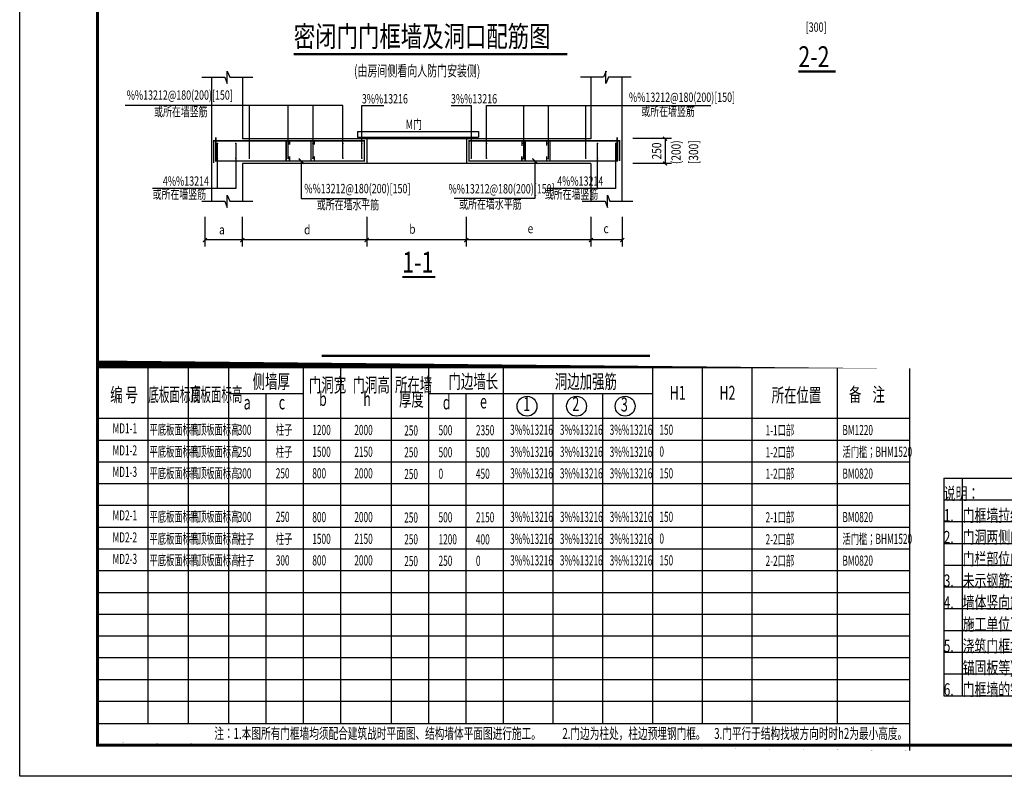
# Model space of a CAD drawing. Extents: x 26348101 to 26533651, y -321962 to -23111.
# Drawn here: x 26474251 to 26505909, y -264509 to -240173 of the extents above; entities that cross this region are included whole.
import ezdxf

# ---------------------------------------------------------------- set-up
doc = ezdxf.new("R2010")
doc.units = 0
doc.header["$LTSCALE"] = 1000
doc.layers.get('0').update_dxf_attribs({"linetype": 'CONTINUOUS'})
doc.layers.get('Defpoints').update_dxf_attribs({"linetype": 'CONTINUOUS'})
for name, color, linetype in [('3', 2, 'CONTINUOUS'), ('B边线', 7, 'CONTINUOUS'), ('CYAN', 4, 'CONTINUOUS'), ('DIM1', 7, 'CONTINUOUS'), ('DIM_SYMB', 3, 'CONTINUOUS'), ('PDIM', 3, 'CONTINUOUS'), ('PUB_DIM', 3, 'CONTINUOUS'), ('PUB_TEXT', 7, 'CONTINUOUS'), ('PUB_TITLE', 4, 'CONTINUOUS'), ('RF-人防门窗', 30, 'CONTINUOUS'), ('TEXT', 7, 'CONTINUOUS'), ('WINDOW', 4, 'CONTINUOUS'), ('墙筋', 6, 'CONTINUOUS')]:
    doc.layers.add(name, color=color, linetype=linetype)
doc.layers.add('yichutu', color=7, linetype='CONTINUOUS', true_color=0xffffff, plot=False)
doc.styles.add('-黑体', font='simhei.ttf', dxfattribs={"width": 0.9})
doc.styles.add('COMPLEX', font='COMPLEX')
doc.styles.add('H1', font='TSSDENG2', dxfattribs={"width": 0.8, "bigfont": 'TSSDCHN'})
doc.styles.add('hztxt', font='tssdeng2.shx', dxfattribs={"width": 0.7, "bigfont": 'tssdchn.shx'})
doc.styles.get("Standard").update_dxf_attribs({"font": 'tssdeng2.shx', "width": 0.7, "bigfont": 'tssdchn.shx'})
doc.styles.add('STK', font='txt', dxfattribs={"width": 0.67})

# ---------------------------------------------------------------- blocks, each defined once
blk = doc.blocks.new('A$C4268537A')
at = {"layer": 'Defpoints', "color": 1}
for p, q in [((0, 9.313225746154785e-10), (10378.60164223984, 5.820766091346741e-09)), ((0, 0), (5.960464477539062e-08, -6999.999999583932)), ((607.700205784291, -6999.999999583699), (607.7002058029175, 9.313225746154785e-10)), ((10378.60164198466, -6999.999999983935), (10378.60164200142, 5.820766091346741e-09)), ((10378.60164218582, 5.820766091346741e-09), (20757.2032842394, 5.820766091346741e-09)), ((10378.60164223984, 4.889443516731262e-09), (10378.60164229572, -6999.999999983702)), ((10378.60164198093, -6999.999999582069), (10378.60164199956, 2.561137080192566e-09)), ((10986.30184802413, -6999.999999983935), (10986.30184804276, 5.820766091346741e-09)), ((20757.20328421891, -6999.999999980675), (20757.20328423753, 9.080395102500916e-09)), ((0, -699.9999999990687), (10378.60164200142, -700.0000004710164)), ((10378.60164218582, -699.9999999941792), (20757.20328423753, -700.0000003983732)), ((0, -1399.999999999069), (10378.60164200142, -1400.000000471016)), ((10378.60164218582, -1399.999999994179), (20757.20328423381, -1399.999999994179)), ((0, -2099.999999999069), (10378.60164200142, -2100.000000471016)), ((10378.60164215975, -2100.000000039814), (20757.20328423195, -2100.000000444008)), ((0, -2799.999999999069), (10378.60164200142, -2800.000000471016)), ((10378.60164213367, -2800.000000105239), (20757.20328423195, -2800.000000509666)), ((0, -3499.999999999069), (10378.60164200142, -3499.999999994179)), ((10378.60164215975, -3500.000000039581), (20757.20328423008, -3500.000000443542)), ((0, -4199.999999999069), (10378.60164200142, -4200.000000471016)), ((10378.60164215975, -4200.000000039581), (20757.20328422636, -4200.000000444008)), ((0, -4899.999999999069), (10378.60164200142, -4900.000000471016)), ((10378.60164215975, -4900.000000039581), (20757.20328422636, -4900.000000039581)), ((0, -5599.999999999069), (10378.60164200142, -5599.999999994179)), ((10378.6016422864, -5600.000000020955), (20757.20328422263, -5600.000000020722)), ((5.21540641784668e-08, -6299.999999999069), (10378.60164200142, -6299.999999994179)), ((10378.6016422864, -6300.000000002328), (20757.20328422077, -6300.000000002095)), ((5.21540641784668e-08, -6999.999999583932), (10378.60164200142, -6999.999999579042)), ((10378.6016422864, -6999.999999983702), (20757.20328421891, -6999.999999983469))]:
    blk.add_line(p, q, dxfattribs=at)
at = {"layer": 'TEXT', "color": 0, "style": 'H1', "width": 0.7}
for s, p in [('说明：', (0, -700.0000004759058)), ('7.', (10378.60164242424, -699.9999999941792)), ('门框墙浇捣前，应通知门厂将角钢门框安装就位。', (10986.30184798874, -699.9999999941792)), ('门框墙拉结筋%%1306,梅花形布置,', (607.7002058029175, -1399.999999999069)), ('门框墙钢筋与结构柱及剪力墙钢筋相重处，配筋大值，', (10971.90689640678, -1399.999999040505)), ('1.', (0, -1399.999999999069)), ('间距不大于', (4458.276735305786, -1412.942086218856)), ('500X500.', (5921.612262248993, -1418.928188323043)), ('8.  ', (10378.60164230503, -1399.999999994179)), ('2.', (0, -2099.999999999069)), ('门洞两侧的水平钢筋仅配置在洞口高度范围内，上挡板和', (607.7002058029175, -2099.999999999069)), ('不能取消重叠处的暗柱、约束构件等。', (10971.90689640678, -2099.999998918967)), ('门栏部位的垂直钢筋应配置在门框墙净宽范围内。', (607.7002058029175, -2799.999999999069)), ('9.  ', (10378.60164215975, -2799.999999963446)), ('本图须结合建筑口部大样及顶底板标高进行施工，标高有出入', (10971.90689640678, -2799.999999132706)), ('3.', (-2.384185791015625e-07, -3499.999999999069)), ('未示钢筋搭接、锚固长度按RFGS-01.', (607.7002058029175, -3499.999999999069)), ('时，按照结构底板标高为准，并保证门槛尺寸h2与表中尺寸一致。', (10971.90689638071, -3499.999999224907)), ('墙体竖向筋插入底板长度在满足锚固要求的基础上,', (607.7002058029175, -4199.999999999069)), ('10.  ', (10378.60164215975, -4200.000000020955)), ('所在墙为200厚时墙分布筋均为%%13212@200.', (10986.30184796266, -4200.000000020955)), ('4.', (0, -4199.999999999069)), ('施工单位可以应施工的实际情况确定.', (607.7002058029175, -4900.000000279164)), ('所在墙为250厚时墙分布筋均为%%13212@180.', (10986.30184796266, -4900.000000020955)), ('5. ', (2.644956111907959e-07, -5599.99999963725)), ('浇筑门框墙前, 应先对所有预埋件(钢门框、铰页及', (607.7002060674131, -5599.99999963725)), ('所在墙为300厚时墙分布筋均为%%13212@150.', (10986.30184796266, -5600.000000020955)), ('锚固板等)的位置进行严格检查,按要求就位并固定靠牢.', (607.7002060413361, -6299.999999600463)), ('11.  ', (10378.60164218955, -6300.000000020955)), ('洞口周边加强梁钢筋应锚入两侧墙或柱，加强柱钢筋应锚入顶底板。', (10986.30184796266, -6299.999999959487)), ('6.', (1.192092895507812e-07, -6999.999999999069)), ('门框墙的钢筋保护层应按结RFGS-01取值, 不得因人防门框的预埋而增加.', (607.7002059221268, -6999.999999999069))]:
    blk.add_text(s, height=399.9999999999998, dxfattribs=at).set_placement(p)
blk = doc.blocks.new('yct-594-420-59400-42000-100-2000.0')
at = {"layer": 'yichutu', "color": 7, "true_color": 0xffffff}
blk.add_lwpolyline([(0, 0), (0, 42000), (59400, 42000), (59400, 0)], close=True, dxfattribs=at)

msp = doc.modelspace()

# ---------------------------------------------------------------- linework, layer by layer
at = {"color": 3, "linetype": 'Continuous'}
for p, q in [((26482877.11978306, -242929.4600784687), (26482877.11978306, -244642.2188791243)), ((26483676.94558131, -242929.4600784687), (26483676.94558131, -244642.2188791243)), ((26490446.48250202, -242929.4600784687), (26490446.48250202, -244663.5815624521)), ((26491246.47592837, -242929.4600784687), (26491246.47592837, -244663.5815624521)), ((26495205.8277252, -243999.2913020096), (26493963.55939686, -243999.2913020096)), ((26495000.99402237, -243999.2913020096), (26495000.99402237, -244799.2913020096)), ((26483305.04751503, -244722.2804529286), (26483305.04751503, -245922.1416108367)), ((26495205.8277252, -244799.2913020096), (26493963.55939686, -244799.2913020096)), ((26483305.04751503, -245922.1416108367), (26485406.46717153, -245922.1416108367)), ((26490818.50546766, -245922.1416108377), (26488216.90187891, -245922.1416108367)), ((26480208.92607842, -246513.4135370218), (26480208.92607842, -247467.128295296)), ((26481408.92607842, -246513.4135370218), (26481408.92607842, -247467.128295296)), ((26485408.92607842, -246513.4135370218), (26485408.92607842, -247467.128295296)), ((26488608.74204376, -246513.4135370209), (26488608.74204376, -247467.128295296)), ((26492616.74204376, -246513.4135370209), (26492616.74204376, -247467.128295296)), ((26493624.48818446, -246513.4135370209), (26493624.48818446, -247467.128295296)), ((26493624.48818446, -247258.9782996021), (26480208.92607842, -247258.978299603))]:
    msp.add_line(p, q, dxfattribs=at)
at = {"color": 7}
for centre in [(26490562.87619056, -252605.3833693782), (26492155.05059034, -252605.3833693782), (26493716.59690245, -252605.3833693782)]:
    msp.add_circle(centre, 319.9999966451626, dxfattribs=at)
at = {"layer": 'B边线', "linetype": 'Continuous'}
for p, q in [((26480412.94342629, -242021.8040868101), (26480412.94342629, -246008.9865675821)), ((26481412.94342629, -242021.8040868101), (26481412.94342629, -243999.9795167028)), ((26492611.81979145, -242021.8040868101), (26492611.81979145, -243999.9795167038)), ((26493611.81979145, -242021.8040868101), (26493611.81979145, -246008.9865675831)), ((26485117.77649134, -243769.4132126617), (26489005.77649134, -243769.4132126617)), ((26485117.77649134, -243769.4132126617), (26485117.77649134, -243949.4132126617)), ((26489005.77649134, -243769.4132126617), (26489005.77649134, -243949.4132126617)), ((26488612.94342629, -243999.9795167038), (26481412.94342629, -243999.9795167038)), ((26485117.77649134, -243949.4132126617), (26489005.77649134, -243949.4132126617)), ((26492611.81979145, -243999.9795167038), (26488612.94342629, -243999.9795167038)), ((26488612.94342629, -243999.9795167038), (26488612.94342629, -244799.9795167038)), ((26492611.81979145, -244799.9795167047), (26481412.94342629, -244799.9795167047)), ((26481412.94342629, -244799.9795167047), (26481412.94342629, -246008.9865675831)), ((26492611.81979145, -244799.9795167047), (26492611.81979145, -246008.9865675821))]:
    msp.add_line(p, q, dxfattribs=at)
msp.add_lwpolyline([(26485412.94342629, -243999.9795167038), (26485412.94342629, -244799.9795167038)], dxfattribs=at)
at = {"layer": 'CYAN', "const_width": 40}
msp.add_lwpolyline([(26502869.6492217, -263509.0001063342), (26476750.99982022, -263509.000106663), (26476750.99982008, -251392.5510334765), (26502869.64922157, -251392.551033148), (26502869.6492217, -263509.0001063342)], dxfattribs=at)
at = {"layer": 'DIM1', "color": 3, "linetype": 'Continuous'}
for p, q in [((26478368.31970041, -251392.5510334756), (26478368.31970053, -262809.0001066406)), ((26479668.31970041, -251392.5510334765), (26479668.31970053, -262809.0001066246)), ((26480968.31970041, -251392.5510334747), (26480968.31970054, -262809.000106609)), ((26483368.31970041, -251392.5510334728), (26483368.31970053, -262809.0001065801)), ((26484568.31970041, -251392.5510334747), (26484568.31970053, -262809.0001065652)), ((26486193.01743856, -251392.5510334653), (26486193.01743869, -262809.0001065454)), ((26487393.01743856, -251392.5510334646), (26487393.01743869, -262809.0001065314)), ((26489793.01743856, -251392.5510334625), (26489793.01743869, -262809.0001065028)), ((26494593.01743856, -251392.5510334588), (26494593.01743869, -262809.0001064441)), ((26496193.01743856, -251392.5510334579), (26496193.01743869, -262809.0001064243)), ((26497793.01743856, -251392.551033456), (26497793.01743869, -262809.000106405)), ((26500539.32587023, -251392.5510331822), (26500539.32587036, -262809.0001063724)), ((26482168.31970041, -252192.5410334246), (26482168.31970053, -262809.000106595)), ((26488593.01743856, -252192.5410333547), (26488593.01743869, -262809.0001065168)), ((26491393.01743856, -252192.541033328), (26491393.01743869, -262809.0001064832)), ((26492993.01743856, -252192.5410333119), (26492993.01743869, -262809.0001064637)), ((26476750.99982011, -252992.5410334749), (26502869.64922157, -252992.5410331463)), ((26476750.99982011, -253692.5410334749), (26502869.64922157, -253692.5410331463)), ((26476750.99982011, -254392.5410334749), (26502869.64922157, -254392.5410331463)), ((26476750.99982011, -255092.5410334749), (26502869.64922157, -255092.5410331463)), ((26476750.99982011, -255792.5410334749), (26502869.64922157, -255792.5410331463)), ((26476750.99982011, -256492.5410334749), (26502869.64922157, -256492.5410331463)), ((26476750.99982011, -257192.5410334758), (26502869.64922157, -257192.541033147)), ((26476750.99982011, -257892.5410334758), (26502869.64922158, -257892.541033147)), ((26476750.99982012, -258592.541033477), (26502869.64922159, -258592.541033148)), ((26476750.99982014, -259292.5410334758), (26502869.6492216, -259292.541033147)), ((26476750.99982014, -259992.5410334748), (26502869.64922161, -259992.5410331461)), ((26476750.99982015, -260692.5410334739), (26502869.64922161, -260692.5410331451)), ((26476750.99982016, -261392.5410334729), (26502869.64922163, -261392.5410331442)), ((26476750.99982017, -262092.5410334498), (26502869.64922163, -262092.541033121)), ((26476750.99982011, -262809.0001066676), (26502869.64922157, -262809.0001063389))]:
    msp.add_line(p, q, dxfattribs=at)
at = {"layer": 'DIM1', "color": 7, "linetype": 'Continuous'}
for p, q in [((26480968.31970041, -252192.5410334358), (26483368.31970041, -252192.5410334125)), ((26487393.01743856, -252192.5410333668), (26494593.01743856, -252192.5410332961))]:
    msp.add_line(p, q, dxfattribs=at)
at = {"layer": 'DIM1', "color": 4, "linetype": 'Continuous', "const_width": 26.136}
for points in [[(26480596.3905455, -244155.3022235, 0.9999999999999999), (26480622.5265455, -244155.3022235, 0.9999999999999997)], [(26481183.62114228, -244155.3022235, 0.9999999999999999), (26481209.75714228, -244155.3022235, 0.9999999999999997)], [(26481621.72201941, -244155.3022235, 0.9999999999999999), (26481647.85801941, -244155.3022235, 0.9999999999999997)], [(26482863.98895509, -244150.5779416776, 0.9999999999999997), (26482890.12495509, -244150.5779416776, 1)], [(26483663.98895509, -244150.5779416776, 0.9999999999999997), (26483690.12495509, -244150.5779416776, 1)], [(26484630.73057142, -244155.3022235, 0.9999999999999999), (26484656.86657142, -244155.3022235, 0.9999999999999997)], [(26485242.06712845, -244155.3022235, 0.9999999999999999), (26485268.20312845, -244155.3022235, 1)], [(26488783.61834159, -244155.3022235, -0.9999999999999998), (26488757.48234159, -244155.3022235, -1)], [(26489273.82221978, -244155.3022235, -0.9999999999999999), (26489247.68621978, -244155.3022235, -0.9999999999999997)], [(26490459.56402761, -244150.5779416776, -0.9999999999999997), (26490433.42802761, -244150.5779416776, -1)], [(26491259.56402761, -244150.5779416776, -0.9999999999999997), (26491233.42802761, -244150.5779416776, -1)], [(26492463.72643854, -244155.3022235, -1), (26492437.59043854, -244155.3022235, -0.9999999999999996)], [(26492841.14207546, -244155.3022235, -0.9999999999999998), (26492815.00607546, -244155.3022235, -0.9999999999999996)], [(26493428.37267224, -244155.3022235, -0.9999999999999998), (26493402.23667224, -244155.3022235, -0.9999999999999996)], [(26480596.3905455, -244629.3638104602, 0.9999999999999998), (26480622.5265455, -244629.3638104602, 0.9999999999999997)], [(26481183.62114228, -244629.3638104602, 0.9999999999999998), (26481209.75714228, -244629.3638104602, 0.9999999999999997)], [(26481621.72201941, -244629.3638104602, 0.9999999999999998), (26481647.85801941, -244629.3638104602, 0.9999999999999997)], [(26482863.98895509, -244629.5007845919, 0.9999999999999991), (26482890.12495509, -244629.5007845919, 1)], [(26483663.98895509, -244629.5007845919, 0.9999999999999991), (26483690.12495509, -244629.5007845919, 1)], [(26484630.73057142, -244629.3638104602, 0.9999999999999998), (26484656.86657142, -244629.3638104602, 0.9999999999999997)], [(26485242.06712845, -244629.3638104602, 0.9999999999999999), (26485268.20312845, -244629.3638104602, 1)], [(26488783.61834159, -244629.3638104602, -0.9999999999999998), (26488757.48234159, -244629.3638104602, -1)], [(26489273.82221978, -244629.3638104602, -0.9999999999999998), (26489247.68621978, -244629.3638104602, -0.9999999999999997)], [(26490459.56402761, -244642.0203129045, -0.9999999999999991), (26490433.42802761, -244642.0203129045, -1)], [(26491259.56402761, -244644.1110363744, -0.9999999999999991), (26491233.42802761, -244644.1110363744, -1)], [(26492463.72643854, -244629.3638104602, -0.9999999999999998), (26492437.59043854, -244629.3638104602, -0.9999999999999996)], [(26492841.14207546, -244629.3638104602, -0.9999999999999998), (26492815.00607546, -244629.3638104602, -0.9999999999999996)], [(26493428.37267224, -244629.3638104602, -0.9999999999999998), (26493402.23667224, -244629.3638104602, -0.9999999999999996)]]:
    msp.add_lwpolyline(points, format="xyb", close=True, dxfattribs=at)
at = {"layer": 'DIM_SYMB', "const_width": 70}
for points in [[(26483064.95231973, -241284.7551569781), (26491860.45864885, -241284.7551569781)], [(26499286.73428085, -241839.2670638404), (26500486.35453402, -241839.2670638404)], [(26486551.83795423, -248449.6314571575), (26487611.90124537, -248449.6314571575)], [(26483965.69694553, -250984.3336041681), (26494516.63252515, -250984.3336041681)]]:
    msp.add_lwpolyline(points, dxfattribs=at)
at = {"layer": 'PDIM'}
for p, q in [((26480922.00791068, -245816.5324759242), (26481003.18392001, -246008.9865675821)), ((26480922.22740939, -246211.7398599257), (26480922.22740939, -245816.598466986)), ((26480112.15812713, -246008.9865675821), (26480846.2464134, -246008.9865675821)), ((26480846.2464134, -246008.9865675821), (26480922.22740939, -246211.7398599257)), ((26481003.18392001, -246008.9865675821), (26481741.96410451, -246008.9865675831))]:
    msp.add_line(p, q, dxfattribs=at)
for points in [[(26485257.02499607, -242929.4600784687), (26485960.80876905, -242929.4600784687)], [(26488123.99981714, -242929.4600784687), (26488770.52574743, -242929.4600784687), (26488770.52574743, -244642.2944339711)], [(26481196.55778764, -244142.3248913951), (26481196.55778764, -245603.3745209064), (26478523.36757032, -245603.3745209064)], [(26490818.50546766, -244722.2804529277), (26490818.50546766, -245922.1416108377)], [(26493415.33300975, -245603.3745209054), (26491202.72925618, -245603.3745209064)]]:
    msp.add_lwpolyline(points, dxfattribs=at)
at = {"layer": 'PDIM', "color": 7, "const_width": 40}
for points in [[(26494938.47930332, -243938.6036333061), (26495065.84216354, -244062.2441964216)], [(26483220.19470129, -244637.4276391856), (26483389.90032878, -244807.1332666707)], [(26490733.65265392, -244637.4276391856), (26490903.3582814, -244807.1332666707)], [(26494938.47930332, -244738.6036333061), (26495065.84216354, -244862.2441964216)], [(26480272.63538313, -247195.3189405884), (26480142.84728768, -247325.0052870522)], [(26481472.63538313, -247195.3189405884), (26481342.84728768, -247325.0052870522)], [(26485472.63538313, -247195.3189405884), (26485342.84728768, -247325.0052870522)], [(26488672.45134848, -247195.3189405884), (26488542.66325302, -247325.0052870532)], [(26492680.45134848, -247195.3189405884), (26492550.66325302, -247325.0052870532)], [(26493688.19748918, -247195.3189405884), (26493558.40939372, -247325.0052870532)]]:
    msp.add_lwpolyline(points, dxfattribs=at)
at = {"layer": 'PUB_TITLE'}
msp.add_lwpolyline([(26533650.99982022, -222509.000106663), (26533650.99982022, -264509.000106663), (26474250.99982022, -264509.000106663), (26474250.99982022, -222509.000106663)], close=True, dxfattribs=at)
at = {"layer": 'PUB_TITLE', "const_width": 99.99999999999999}
msp.add_lwpolyline([(26476750.99982022, -223509.000106663), (26476750.99982022, -263509.000106663), (26532650.99982022, -263509.000106663), (26532650.99982022, -223509.000106663)], close=True, dxfattribs=at)
at = {"layer": 'WINDOW'}
for p, q in [((26480922.00791068, -241829.3499951513), (26481003.18392001, -242021.8040868092)), ((26480922.22740939, -242224.5573791527), (26480922.22740939, -241829.415986213)), ((26493102.75530706, -241829.3499951513), (26493021.57929772, -242021.8040868092)), ((26493102.53580834, -242224.5573791527), (26493102.53580834, -241829.415986213)), ((26480112.15812713, -242021.8040868092), (26480846.2464134, -242021.8040868092)), ((26480846.2464134, -242021.8040868092), (26480922.22740939, -242224.5573791527)), ((26481003.18392001, -242021.8040868092), (26481741.96410451, -242021.8040868101)), ((26493021.57929772, -242021.8040868092), (26492282.79911322, -242021.8040868101)), ((26493178.51680433, -242021.8040868092), (26493102.53580834, -242224.5573791527)), ((26493912.6050906, -242021.8040868092), (26493178.51680433, -242021.8040868092)), ((26484643.8759302, -242929.4600784696), (26477639.41662966, -242929.4600784687)), ((26481634.75398271, -244642.3411425651), (26481634.75398271, -242929.4600784687)), ((26484643.8759302, -244642.3411425651), (26484643.8759302, -242929.4600784696)), ((26485257.02499607, -244642.2944339711), (26485257.02499607, -242929.4600784687)), ((26489260.73766727, -244642.3411425651), (26489260.73766727, -242929.4600784687)), ((26489260.73766727, -242929.4600784687), (26496474.21719404, -242929.4600784687)), ((26492449.12172925, -244642.3411425651), (26492449.12172925, -242929.4600784687)), ((26480609.4585455, -245603.3745209064), (26480609.4585455, -244142.2342235)), ((26492828.07599999, -245603.3745209054), (26492828.07599999, -244142.3248913951)), ((26493415.33300975, -245603.3745209054), (26493415.33300975, -244142.2342235)), ((26493147.0464282, -245816.5324759242), (26493228.22243752, -246008.9865675821)), ((26493147.2659269, -246211.7398599257), (26493147.2659269, -245816.598466986)), ((26492337.19664464, -246008.9865675821), (26493071.28493091, -246008.9865675821)), ((26493071.28493091, -246008.9865675821), (26493147.2659269, -246211.7398599257)), ((26493228.22243752, -246008.9865675821), (26493967.00262203, -246008.9865675831))]:
    msp.add_line(p, q, dxfattribs=at)
at = {"layer": '墙筋', "const_width": 45}
for points in [[(26480488.94342629, -244783.9286933757), (26480488.94342629, -244069.5559242732), (26485331.21865472, -244069.5559242732), (26485331.21865472, -244722.2804529286), (26480556.89335317, -244722.2804529286), (26480556.89335317, -243958.9940748812)], [(26482819.46911839, -244069.5559242732), (26482819.46911839, -244722.2804529286)], [(26482926.24490272, -244069.5559242732), (26482926.24490272, -244191.7482923131)], [(26483619.46911839, -244069.5559242732), (26483619.46911839, -244722.2804529286)], [(26483726.24490272, -244069.5559242732), (26483726.24490272, -244191.7482923131)], [(26493535.81979145, -244722.2804529277), (26493535.81979145, -244069.5559242741), (26488694.46681532, -244069.5559242732), (26488694.46681532, -244722.2804529286), (26493462.06499479, -244722.2804529286), (26493462.06499479, -243958.9940748812)], [(26490397.30807997, -244069.5559242732), (26490398.90197284, -244239.2504786208)], [(26490504.08386431, -244069.5559242732), (26490504.08386431, -244722.2804529286)], [(26491197.30807997, -244069.5559242732), (26491197.30807997, -244222.6115998003)], [(26491304.08386431, -244069.5559242732), (26491304.08386431, -244722.2804529286)], [(26482926.24490272, -244568.5761510629), (26482926.24490272, -244722.2804529286)], [(26483726.24490272, -244568.5761510629), (26483726.24490272, -244722.2804529286)], [(26490397.30807997, -244568.5761510629), (26490397.30807997, -244722.2804529286)], [(26491197.30807997, -244568.5761510629), (26491197.30807997, -244722.2804529286)]]:
    msp.add_lwpolyline(points, dxfattribs=at)

# ---------------------------------------------------------------- block references
at = {"layer": 'RF-人防门窗'}
msp.add_blockref('A$C4268537A', (26503962.79653292, -254916.027075201), dxfattribs=at)
at = {"layer": 'yichutu'}
msp.add_blockref('yct-594-420-59400-42000-100-2000.0', (26474250.99982022, -264509.000106663), dxfattribs=at)

# ---------------------------------------------------------------- texts
at = {"color": 7, "style": 'hztxt'}
for s, height, width, p in [('侧墙厚', 450, 0.65, (26481741.80116134, -252034.8396702271)), ('门洞宽', 450, 0.65, (26483550.14722626, -252148.907196741)), ('门洞高', 450, 0.65, (26484954.80362996, -252148.9071967398)), ('所在墙', 450, 0.65, (26486319.12952623, -252141.274284077)), ('门边墙长', 450, 0.65, (26488038.63219509, -252034.8396702233)), ('洞边加强筋', 450, 0.65, (26491456.96864948, -252034.8396701882)), ('编 号', 450, 0.65, (26477161.36624873, -252463.6163401829)), ('底板面标高', 450, 0.55, (26478388.17717317, -252455.2585031317)), ('顶板面标高', 450, 0.55, (26479723.78113374, -252455.2585031317)), ('H1', 450, 0.65, (26495151.5462344, -252399.7791668104)), ('H2', 450, 0.65, (26496751.5462344, -252399.7791667945)), ('所在位置', 450, 0.65, (26498428.57319181, -252475.2601603096)), ('备    注', 450, 0.65, (26500915.72004898, -252456.1533522486)), ('b', 450, 0.65, (26483878.1885865, -252594.8787372423)), ('h', 450, 0.65, (26485298.22992094, -252594.8787372412)), ('厚度', 450, 0.65, (26486448.15224379, -252605.690521249)), ('d', 450, 0.65, (26487855.29317083, -252708.1488259036)), ('1', 450, 0.65, (26490445.15258483, -252759.5684604816)), ('2', 450, 0.65, (26492020.66116932, -252759.5684604816)), ('a', 450, 0.65, (26481452.98536668, -252708.1488259017)), ('c', 450, 0.65, (26482580.24637426, -252708.1488259008)), ('e', 450, 0.65, (26489052.66500311, -252677.2212745037)), ('3', 450, 0.65, (26493581.67330533, -252776.7602961794)), ('MD1-1', 325, 0.6, (26477237.84373248, -253479.3412471201)), ('平底板面标高', 325, 0.6, (26478425.36262205, -253517.6788936613)), ('平顶板面标高', 325, 0.6, (26479715.17821647, -253517.6788936613)), ('300', 325, 0.6, (26481260.69758573, -253528.6560403622)), ('柱子', 325, 0.6, (26482485.29533449, -253525.1227236624)), ('1200', 325, 0.6, (26483660.69758573, -253533.3522602791)), ('2000', 325, 0.6, (26485010.59551785, -253533.3522602698)), ('250', 325, 0.6, (26486614.20921808, -253548.2110335316)), ('500', 325, 0.6, (26487718.99982008, -253539.9814969275)), ('2350', 325, 0.6, (26488920.99982008, -253539.9814969275)), ('3%%13216', 325, 0.6, (26490020.08616836, -253525.6327786447)), ('3%%13216', 325, 0.6, (26491620.08616836, -253525.6327786326)), ('3%%13216', 325, 0.6, (26493220.08616837, -253525.6327786207)), ('150', 325, 0.6, (26494820.08616837, -253525.6327785991)), ('1-1口部', 325, 0.6, (26498233.40345404, -253539.9814969228)), ('BM1220', 325, 0.6, (26500705.40345403, -253533.8623151594)), ('MD1-2', 325, 0.6, (26477237.84373248, -254187.5707837245)), ('平底板面标高', 325, 0.6, (26478425.36262206, -254225.9084302663)), ('平顶板面标高', 325, 0.6, (26479715.17821647, -254225.9084302663)), ('柱子', 325, 0.6, (26482484.31407858, -254233.3522602805)), ('0', 325, 0.6, (26494820.08616837, -254225.6327785996)), ('1-2口部', 325, 0.6, (26498233.40345404, -254248.2110335274)), ('活门槛；BHM1520', 325, 0.6, (26500705.40345403, -254233.86231516)), ('250', 325, 0.6, (26481260.69758575, -254236.8855769668)), ('1500', 325, 0.6, (26483660.69758574, -254233.3522602791)), ('2150', 325, 0.6, (26485010.59551786, -254233.3522602698)), ('250', 325, 0.6, (26486614.20921808, -254248.2110335325)), ('500', 325, 0.6, (26487718.99982008, -254248.2110335325)), ('500', 325, 0.6, (26488920.99982008, -254248.2110335325)), ('3%%13216', 325, 0.6, (26490020.08616837, -254233.8623152495)), ('3%%13216', 325, 0.6, (26491620.08616837, -254233.8623152367)), ('3%%13216', 325, 0.6, (26493220.08616838, -254233.8623152246)), ('MD1-3', 325, 0.6, (26477237.84373248, -254879.3412471203)), ('平底板面标高', 325, 0.6, (26478425.36262206, -254917.6788936615)), ('平顶板面标高', 325, 0.6, (26479715.17821648, -254917.6788936615)), ('300', 325, 0.6, (26481260.69758574, -254928.6560403627)), ('250', 325, 0.6, (26482485.2953345, -254925.1227236629)), ('800', 325, 0.6, (26483660.69758574, -254925.122723675)), ('2000', 325, 0.6, (26485010.59551786, -254925.1227236657)), ('250', 325, 0.6, (26486614.20921808, -254948.2110335318)), ('0', 325, 0.6, (26487718.99982009, -254939.9814969279)), ('450', 325, 0.6, (26488920.99982009, -254939.9814969279)), ('3%%13216', 325, 0.6, (26490020.08616837, -254925.6327786449)), ('3%%13216', 325, 0.6, (26491620.08616837, -254925.6327786328)), ('3%%13216', 325, 0.6, (26493220.08616838, -254925.6327786207)), ('150', 325, 0.6, (26494820.08616838, -254925.6327785995)), ('1-2口部', 325, 0.6, (26498233.40345405, -254939.9814969233)), ('BM0820', 325, 0.6, (26500705.40345404, -254933.8623151599)), ('MD2-1', 325, 0.6, (26477237.84373251, -256279.3412471206)), ('平底板面标高', 325, 0.6, (26478425.36262208, -256317.6788936617)), ('平顶板面标高', 325, 0.6, (26479715.1782165, -256317.6788936617)), ('300', 325, 0.6, (26481260.69758576, -256328.6560403627)), ('250', 325, 0.6, (26482485.29533452, -256325.1227236629)), ('800', 325, 0.6, (26483660.69758576, -256333.3522602796)), ('2000', 325, 0.6, (26485010.59551788, -256333.3522602703)), ('250', 325, 0.6, (26486614.20921811, -256348.2110335321)), ('500', 325, 0.6, (26487718.99982011, -256339.9814969279)), ('2150', 325, 0.6, (26488920.99982011, -256339.9814969279)), ('3%%13216', 325, 0.6, (26490020.08616839, -256325.6327786452)), ('3%%13216', 325, 0.6, (26491620.08616839, -256325.6327786331)), ('3%%13216', 325, 0.6, (26493220.0861684, -256325.6327786212)), ('150', 325, 0.6, (26494820.0861684, -256325.6327785995)), ('2-1口部', 325, 0.6, (26498233.40345407, -256339.9814969233)), ('BM0820', 325, 0.6, (26500705.40345406, -256333.8623151599)), ('MD2-2', 325, 0.6, (26477237.84373251, -256987.5707837249)), ('平底板面标高', 325, 0.6, (26478425.36262209, -257025.9084302668)), ('平顶板面标高', 325, 0.6, (26479715.1782165, -257025.9084302668)), ('柱子', 325, 0.6, (26481260.69758578, -257036.8855769673)), ('柱子', 325, 0.6, (26482484.31407861, -257033.352260281)), ('1500', 325, 0.6, (26483660.69758577, -257033.3522602796)), ('2150', 325, 0.6, (26485010.59551789, -257033.3522602703)), ('250', 325, 0.6, (26486614.20921811, -257048.211033533)), ('1200', 325, 0.6, (26487718.99982011, -257048.211033533)), ('400', 325, 0.6, (26488920.99982011, -257048.211033533)), ('3%%13216', 325, 0.6, (26490020.0861684, -257033.86231525)), ('3%%13216', 325, 0.6, (26491620.0861684, -257033.8623152372)), ('3%%13216', 325, 0.6, (26493220.08616841, -257033.8623152251)), ('0', 325, 0.6, (26494820.08616841, -257025.6327786002)), ('2-2口部', 325, 0.6, (26498233.40345407, -257048.2110335279)), ('活门槛；BHM1520', 325, 0.6, (26500705.40345407, -257033.8623151606)), ('MD2-3', 325, 0.6, (26477237.84373252, -257679.3412471211)), ('平底板面标高', 325, 0.6, (26478425.36262209, -257717.6788936623)), ('平顶板面标高', 325, 0.6, (26479715.17821651, -257717.6788936623)), ('柱子', 325, 0.6, (26481260.69758577, -257728.6560403635)), ('2-2口部', 325, 0.6, (26498233.40345408, -257739.981496924)), ('300', 325, 0.6, (26482485.29533453, -257725.1227236637)), ('800', 325, 0.6, (26483660.69758577, -257725.1227236758)), ('2000', 325, 0.6, (26485010.59551789, -257725.1227236665)), ('250', 325, 0.6, (26486614.20921812, -257748.2110335326)), ('250', 325, 0.6, (26487718.99982012, -257739.9814969287)), ('0', 325, 0.6, (26488920.99982012, -257739.9814969287)), ('3%%13216', 325, 0.6, (26490020.0861684, -257725.6327786457)), ('3%%13216', 325, 0.6, (26491620.0861684, -257725.6327786336)), ('3%%13216', 325, 0.6, (26493220.08616841, -257725.6327786215)), ('150', 325, 0.6, (26494820.08616841, -257725.6327786003)), ('BM0820', 325, 0.6, (26500705.40345407, -257733.8623151607)), ('注：1.本图所有门框墙均须配合建筑战时平面图、结构墙体平面图进行施工。 \u3000\u30002.门边为柱处，柱边预埋钢门框。    3.门平行于结构找坡方向时时h2为最小高度。 ', 350, 0.65, (26480508.92607055, -263305.0571668665))]:
    msp.add_text(s, height=height, dxfattribs=dict(at, width=width)).set_placement(p)
at = {"layer": '3', "color": 7, "style": 'STK', "width": 0.67}
msp.add_text('(由房间侧看向人防门安装侧)', height=350, dxfattribs=at).set_placement((26485003.54992548, -241991.6937334362))
at = {"layer": 'DIM1', "color": 7, "linetype": 'Continuous', "style": 'COMPLEX', "width": 0.8}
for s, p in [('(200)', (26495503.95535349, -244819.3074267182)), ('250', (26494880.90042196, -244668.6340810378)), ('[300]', (26496066.83050576, -244819.3074267182))]:
    msp.add_text(s, height=300, rotation=90, dxfattribs=at).set_placement(p)
for s, p in [('a', (26480659.75134928, -247077.2879091726)), ('d', (26483395.66142774, -247077.2879091726)), ('b', (26486776.09198881, -247058.3906165689)), ('e', (26490582.11856639, -247040.5689399532)), ('c', (26493022.24169355, -247040.5689399532))]:
    msp.add_text(s, height=300, dxfattribs=at).set_placement(p)
at = {"layer": 'PUB_DIM', "color": 7, "width": 0.7}
for s, p in [('[300]', (26499523.40209454, -240562.3651614358)), ('%%13212@180(200)[150]', (26477691.61248946, -242747.2751160051)), ('%%13212@180(200)[150]', (26493841.14568137, -242816.9464546229)), ('3%%13216', (26485251.46753787, -242867.0405231619)), ('3%%13216', (26488118.44235894, -242867.0405231619)), ('或所在墙竖筋', (26478572.37824503, -243279.7194050822)), ('或所在墙竖筋', (26494238.81758813, -243267.599644363)), ('M门', (26486663.36001318, -243692.1348423875)), ('4%%13214', (26478854.73666488, -245512.9545703131)), ('4%%13214', (26491534.09835074, -245512.9545703131)), ('或所在墙竖筋', (26478525.92844564, -245933.9918009863)), ('%%13212@180(200)[150]', (26483402.65858595, -245754.5805513562)), ('%%13212@180(200)[150]', (26488038.4786604, -245762.8589227145)), ('或所在墙竖筋', (26491132.99630999, -245933.9918009863)), ('或所在墙水平筋', (26483803.3790374, -246275.4139777712)), ('或所在墙水平筋', (26488381.98794397, -246251.880510917))]:
    msp.add_text(s, height=300, dxfattribs=at).set_placement(p)
at = {"layer": 'PUB_TEXT', "style": '-黑体', "width": 0.75}
for s, p in [('密闭门门框墙及洞口配筋图', (26483064.95231973, -241046.0209797622)), ('2-2', (26499286.73428085, -241699.2670638404)), ('1-1', (26486551.83795423, -248309.6314571575))]:
    msp.add_text(s, height=672.1518987341773, dxfattribs=at).set_placement(p)

doc.saveas('drawing.dxf')
